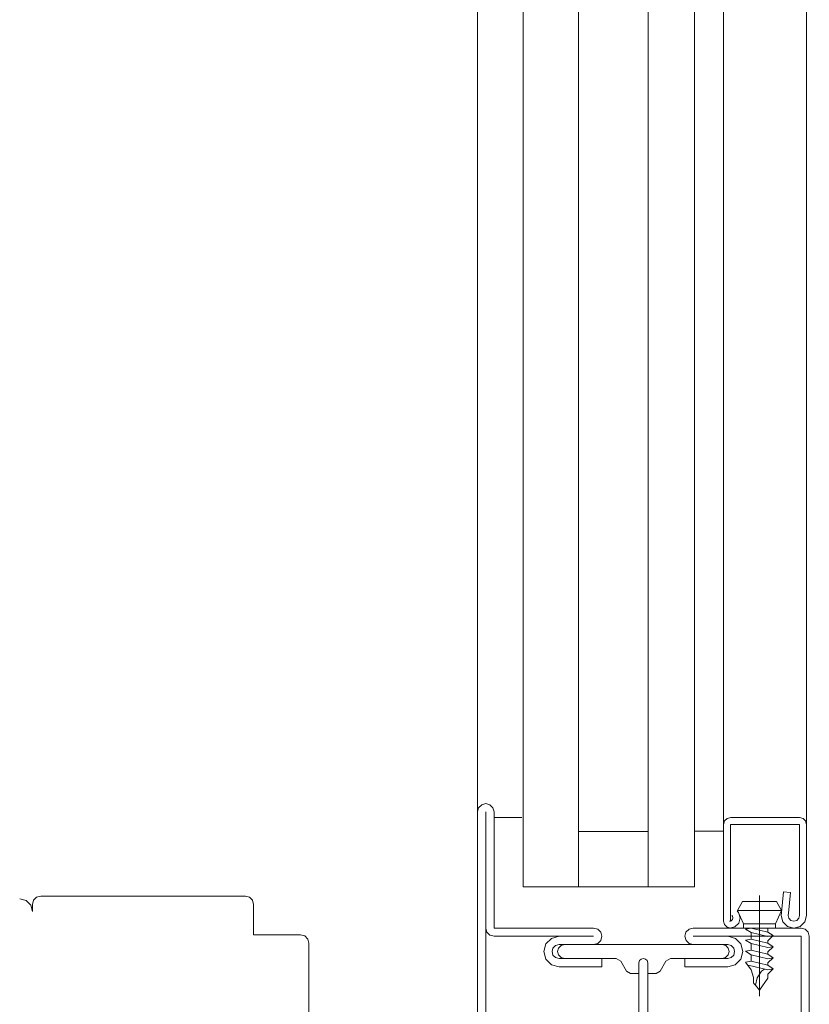
# Model space of a CAD drawing. Extents: x 1081 to 711035, y -514378 to 71334.
# Drawn here: x 636447 to 636447, y -25983 to -25983 of the extents above; entities that cross this region are included whole.
import ezdxf

# ---------------------------------------------------------------- set-up
doc = ezdxf.new("R2010")
doc.units = 0
for name, pattern in [('DASHDOT2', [0.1, 0.05, -0.025, 0, -0.025]), ('J-Tracejado Curto', [0.18, 0.12, -0.06]), ('J-Tracejado ponteado', [0.16, 0, -0.02, 0, -0.02, 0, -0.02, 0, -0.02, 0, -0.02, 0, -0.06])]:
    doc.linetypes.add(name, pattern=pattern)
doc.layers.get('0').update_dxf_attribs({"lineweight": 5})

# ---------------------------------------------------------------- blocks, each defined once
blk = doc.blocks.new('plan salle')
at = {"linetype": 'Continuous'}
for p, q in [((-37.58665, -10.17131), (-37.58665, -10.90273)), ((-37.5784, -10.17131), (-37.5784, -10.90273)), ((-37.5684, -10.17131), (-37.5684, -10.93774)), ((-37.55578, -10.17131), (-37.55578, -10.93774)), ((-37.5474, -10.17131), (-37.5474, -10.90273)), ((-37.54215, -10.17131), (-37.54215, -10.90273)), ((-37.52715, -10.17131), (-37.52715, -10.90273)), ((-37.58665, -10.92423), (-37.58665, -10.90273)), ((-37.5784, -10.93774), (-37.5784, -10.90273)), ((-37.5474, -10.93774), (-37.5474, -10.90273)), ((-37.54215, -10.92652), (-37.54215, -10.90273)), ((-37.52715, -10.92652), (-37.52715, -10.90273)), ((-37.58588, -10.92293), (-37.58644, -10.92346)), ((-37.58515, -10.92271), (-37.58588, -10.92293)), ((-37.58515, -10.92271), (-37.58442, -10.92293)), ((-37.58442, -10.92293), (-37.58386, -10.92346)), ((-37.58644, -10.92346), (-37.58665, -10.92421)), ((-37.58665, -10.92421), (-37.58665, -10.99521)), ((-37.58515, -10.94521), (-37.58515, -10.92421)), ((-37.58386, -10.92346), (-37.58365, -10.92421)), ((-37.58365, -10.94521), (-37.58365, -10.92421)), ((-37.58365, -10.92523), (-37.57865, -10.92523)), ((-37.54197, -10.92585), (-37.54215, -10.92652)), ((-37.54215, -10.92652), (-37.54215, -10.94397)), ((-37.54152, -10.9254), (-37.54197, -10.92585)), ((-37.54085, -10.92522), (-37.54152, -10.9254)), ((-37.5284, -10.92647), (-37.5409, -10.92647)), ((-37.5409, -10.92647), (-37.5409, -10.94397)), ((-37.52845, -10.92522), (-37.54085, -10.92522)), ((-37.52778, -10.9254), (-37.52845, -10.92522)), ((-37.5284, -10.94292), (-37.5284, -10.92647)), ((-37.52734, -10.92585), (-37.52778, -10.9254)), ((-37.52715, -10.92652), (-37.52734, -10.92585)), ((-37.52715, -10.94292), (-37.52715, -10.92652)), ((-37.55578, -10.92774), (-37.5684, -10.92774)), ((-37.54215, -10.92772), (-37.5474, -10.92772)), ((-37.5784, -10.93774), (-37.5474, -10.93774)), ((-37.53169, -10.94238), (-37.53132, -10.93869)), ((-37.53132, -10.93869), (-37.53008, -10.93881)), ((-37.53044, -10.9425), (-37.53008, -10.93881)), ((-37.53966, -10.94203), (-37.53874, -10.94043)), ((-37.53259, -10.94043), (-37.53874, -10.94043)), ((-37.53166, -10.94203), (-37.53259, -10.94043)), ((-37.54056, -10.94307), (-37.54065, -10.94294)), ((-37.53943, -10.94242), (-37.53968, -10.94215)), ((-37.53166, -10.94203), (-37.53966, -10.94203)), ((-37.53966, -10.94203), (-37.53854, -10.94443)), ((-37.53915, -10.94337), (-37.53943, -10.94242)), ((-37.53166, -10.94203), (-37.53278, -10.94443)), ((-37.53176, -10.94292), (-37.53169, -10.94238)), ((-37.53145, -10.94407), (-37.53176, -10.94292)), ((-37.5305, -10.94292), (-37.53044, -10.9425)), ((-37.53037, -10.94345), (-37.5305, -10.94292)), ((-37.5284, -10.94292), (-37.52854, -10.94345)), ((-37.52715, -10.94292), (-37.52746, -10.94407)), ((-37.54215, -10.94397), (-37.54197, -10.94458)), ((-37.54197, -10.94458), (-37.54152, -10.94503)), ((-37.54107, -10.94397), (-37.54077, -10.94389)), ((-37.5409, -10.94397), (-37.54107, -10.94397)), ((-37.54077, -10.94389), (-37.54054, -10.94368)), ((-37.54046, -10.94337), (-37.54056, -10.94307)), ((-37.54054, -10.94368), (-37.54046, -10.94337)), ((-37.54012, -10.94501), (-37.53939, -10.94434)), ((-37.53939, -10.94434), (-37.53915, -10.94337)), ((-37.53278, -10.94443), (-37.53854, -10.94443)), ((-37.53854, -10.94443), (-37.53854, -10.94523)), ((-37.53278, -10.94443), (-37.53278, -10.94523)), ((-37.5306, -10.94492), (-37.53145, -10.94407)), ((-37.52997, -10.94382), (-37.53037, -10.94345)), ((-37.52945, -10.94397), (-37.52997, -10.94382)), ((-37.52893, -10.94382), (-37.52945, -10.94397)), ((-37.52854, -10.94345), (-37.52893, -10.94382)), ((-37.52746, -10.94407), (-37.5283, -10.94492)), ((-37.58515, -10.94521), (-37.58515, -10.98721)), ((-37.58515, -10.94521), (-37.58495, -10.94596)), ((-37.58495, -10.94596), (-37.5844, -10.94652)), ((-37.56565, -10.94521), (-37.58365, -10.94521)), ((-37.56565, -10.94521), (-37.5649, -10.94541)), ((-37.5649, -10.94541), (-37.56436, -10.94597)), ((-37.56436, -10.94597), (-37.56415, -10.94671)), ((-37.54895, -10.94597), (-37.54915, -10.94671)), ((-37.5484, -10.94541), (-37.54895, -10.94597)), ((-37.54765, -10.94521), (-37.5484, -10.94541)), ((-37.52815, -10.94521), (-37.54765, -10.94521)), ((-37.54152, -10.94503), (-37.54085, -10.94522)), ((-37.54107, -10.94522), (-37.54012, -10.94501)), ((-37.54085, -10.94522), (-37.54107, -10.94522)), ((-37.53278, -10.94523), (-37.53854, -10.94523)), ((-37.53816, -10.94539), (-37.53716, -10.94523)), ((-37.53816, -10.94539), (-37.53716, -10.94603)), ((-37.53716, -10.94523), (-37.53416, -10.94595)), ((-37.53716, -10.94603), (-37.53716, -10.94723)), ((-37.53716, -10.94603), (-37.53416, -10.94675)), ((-37.53416, -10.94595), (-37.53416, -10.94523)), ((-37.53316, -10.94659), (-37.53416, -10.94595)), ((-37.52945, -10.94523), (-37.5306, -10.94492)), ((-37.5283, -10.94492), (-37.52945, -10.94523)), ((-37.52815, -10.94521), (-37.52742, -10.94543)), ((-37.52742, -10.94543), (-37.52686, -10.94596)), ((-37.52686, -10.94596), (-37.52665, -10.94671)), ((-37.5844, -10.94652), (-37.58365, -10.94671)), ((-37.5719, -10.94671), (-37.58365, -10.94671)), ((-37.57429, -10.94809), (-37.57465, -10.94946)), ((-37.57328, -10.94709), (-37.57429, -10.94809)), ((-37.5719, -10.94671), (-37.57328, -10.94709)), ((-37.5719, -10.94821), (-37.57253, -10.94839)), ((-37.56565, -10.94671), (-37.5719, -10.94671)), ((-37.56565, -10.94821), (-37.5719, -10.94821)), ((-37.5709, -10.94821), (-37.57153, -10.94838)), ((-37.5424, -10.94821), (-37.5709, -10.94821)), ((-37.5649, -10.94801), (-37.56565, -10.94821)), ((-37.56436, -10.94746), (-37.5649, -10.94801)), ((-37.56415, -10.94671), (-37.56436, -10.94746)), ((-37.54915, -10.94671), (-37.54894, -10.94746)), ((-37.54894, -10.94746), (-37.5484, -10.94801)), ((-37.5484, -10.94801), (-37.54765, -10.94821)), ((-37.5414, -10.94671), (-37.54765, -10.94671)), ((-37.54765, -10.94821), (-37.5414, -10.94821)), ((-37.5424, -10.94821), (-37.54177, -10.94838)), ((-37.52815, -10.94671), (-37.5414, -10.94671)), ((-37.5414, -10.94671), (-37.54002, -10.94709)), ((-37.5414, -10.94821), (-37.54077, -10.94839)), ((-37.54002, -10.94709), (-37.53902, -10.94809)), ((-37.53902, -10.94809), (-37.53865, -10.94946)), ((-37.53816, -10.94739), (-37.53716, -10.94723)), ((-37.53816, -10.94739), (-37.53716, -10.94803)), ((-37.53716, -10.94723), (-37.53416, -10.94795)), ((-37.53716, -10.94923), (-37.53716, -10.94803)), ((-37.53716, -10.94803), (-37.53416, -10.94875)), ((-37.53316, -10.94659), (-37.53416, -10.94675)), ((-37.53414, -10.94753), (-37.53416, -10.94795)), ((-37.53316, -10.94859), (-37.53416, -10.94795)), ((-37.53414, -10.94753), (-37.53316, -10.94659)), ((-37.52815, -10.98371), (-37.52815, -10.94671)), ((-37.52665, -10.98371), (-37.52665, -10.94671)), ((-37.57465, -10.94946), (-37.57427, -10.95084)), ((-37.573, -10.94883), (-37.57315, -10.94946)), ((-37.57315, -10.94946), (-37.57299, -10.95009)), ((-37.57253, -10.94839), (-37.573, -10.94883)), ((-37.57198, -10.94884), (-37.57215, -10.94946)), ((-37.57215, -10.94946), (-37.57198, -10.95008)), ((-37.57153, -10.94838), (-37.57198, -10.94884)), ((-37.54177, -10.94838), (-37.54132, -10.94884)), ((-37.54132, -10.94884), (-37.54115, -10.94946)), ((-37.54115, -10.94946), (-37.54132, -10.95008)), ((-37.54077, -10.94839), (-37.5403, -10.94883)), ((-37.54015, -10.94946), (-37.54031, -10.95009)), ((-37.5403, -10.94883), (-37.54015, -10.94946)), ((-37.53865, -10.94946), (-37.53903, -10.95084)), ((-37.53816, -10.94939), (-37.53716, -10.94923)), ((-37.53816, -10.94939), (-37.53716, -10.95003)), ((-37.53716, -10.94923), (-37.53416, -10.94995)), ((-37.53716, -10.95123), (-37.53716, -10.95003)), ((-37.53716, -10.95003), (-37.53416, -10.95075)), ((-37.53316, -10.94859), (-37.53416, -10.94875)), ((-37.53414, -10.94953), (-37.53416, -10.94995)), ((-37.53316, -10.95059), (-37.53416, -10.94995)), ((-37.53414, -10.94953), (-37.53316, -10.94859)), ((-37.57427, -10.95084), (-37.57327, -10.95184)), ((-37.57327, -10.95184), (-37.5719, -10.95221)), ((-37.57299, -10.95009), (-37.57253, -10.95055)), ((-37.57253, -10.95055), (-37.5719, -10.95071)), ((-37.57198, -10.95008), (-37.57153, -10.95054)), ((-37.5719, -10.95071), (-37.56415, -10.95071)), ((-37.57153, -10.95054), (-37.5709, -10.95071)), ((-37.5709, -10.95071), (-37.56159, -10.95071)), ((-37.56415, -10.95071), (-37.56415, -10.95221)), ((-37.56159, -10.95071), (-37.56072, -10.95121)), ((-37.55968, -10.95301), (-37.56072, -10.95121)), ((-37.55745, -10.95151), (-37.55735, -10.95111)), ((-37.55745, -10.98891), (-37.55745, -10.95151)), ((-37.55745, -10.95151), (-37.55745, -10.95341)), ((-37.55735, -10.95111), (-37.55705, -10.95083)), ((-37.55705, -10.95083), (-37.55665, -10.95071)), ((-37.55626, -10.95083), (-37.55665, -10.95071)), ((-37.55596, -10.95111), (-37.55626, -10.95083)), ((-37.55585, -10.95151), (-37.55596, -10.95111)), ((-37.55585, -10.95151), (-37.55585, -10.98891)), ((-37.55585, -10.95341), (-37.55585, -10.95151)), ((-37.55362, -10.95301), (-37.55258, -10.95121)), ((-37.55172, -10.95071), (-37.55258, -10.95121)), ((-37.5424, -10.95071), (-37.55172, -10.95071)), ((-37.55172, -10.95071), (-37.5424, -10.95071)), ((-37.54915, -10.95071), (-37.54915, -10.95221)), ((-37.5414, -10.95071), (-37.54915, -10.95071)), ((-37.54178, -10.95054), (-37.5424, -10.95071)), ((-37.54132, -10.95008), (-37.54178, -10.95054)), ((-37.54078, -10.95055), (-37.5414, -10.95071)), ((-37.54003, -10.95184), (-37.5414, -10.95221)), ((-37.54031, -10.95009), (-37.54078, -10.95055)), ((-37.53903, -10.95084), (-37.54003, -10.95184)), ((-37.53816, -10.95139), (-37.53716, -10.95123)), ((-37.53715, -10.95277), (-37.53816, -10.95139)), ((-37.53716, -10.95123), (-37.53416, -10.95195)), ((-37.53316, -10.95059), (-37.53416, -10.95075)), ((-37.53414, -10.95153), (-37.53416, -10.95195)), ((-37.53414, -10.95153), (-37.53316, -10.95059)), ((-37.56415, -10.95221), (-37.5719, -10.95221)), ((-37.55968, -10.95301), (-37.55899, -10.95341)), ((-37.55745, -10.95341), (-37.55899, -10.95341)), ((-37.55585, -10.95341), (-37.55431, -10.95341)), ((-37.55362, -10.95301), (-37.55431, -10.95341)), ((-37.54915, -10.95221), (-37.5414, -10.95221)), ((-37.53771, -10.9519), (-37.53416, -10.95275)), ((-37.53674, -10.95414), (-37.53715, -10.95277)), ((-37.53606, -10.95421), (-37.53529, -10.95301)), ((-37.53529, -10.95301), (-37.53477, -10.95263)), ((-37.53316, -10.95259), (-37.53416, -10.95195)), ((-37.53316, -10.95259), (-37.53416, -10.95275)), ((-37.53414, -10.95353), (-37.53416, -10.95429)), ((-37.53414, -10.95353), (-37.53316, -10.95259)), ((-37.53674, -10.95514), (-37.53674, -10.95414)), ((-37.53639, -10.95556), (-37.53674, -10.95515)), ((-37.53639, -10.95556), (-37.53606, -10.95421)), ((-37.53566, -10.95643), (-37.53416, -10.95429)), ((-37.53566, -10.95643), (-37.53639, -10.95556))]:
    blk.add_line(p, q, dxfattribs=at)
at = {"linetype": 'DASHDOT2'}
blk.add_line((-37.53566, -10.93934), (-37.53566, -10.95755), dxfattribs=at)
at = {"linetype": 'J-Tracejado Curto'}
for p, q in [((-37.6694, -10.93994), (-37.66825, -10.94025)), ((-37.66825, -10.94025), (-37.6674, -10.94108)), ((-37.6674, -10.94108), (-37.66709, -10.94224)), ((-37.66711, -10.94094), (-37.66689, -10.9402)), ((-37.66711, -10.94094), (-37.66711, -10.94217)), ((-37.66689, -10.9402), (-37.66636, -10.93964)), ((-37.66636, -10.93964), (-37.66561, -10.93944)), ((-37.62861, -10.93944), (-37.66561, -10.93944)), ((-37.62786, -10.93964), (-37.62861, -10.93944)), ((-37.62733, -10.9402), (-37.62786, -10.93964)), ((-37.62711, -10.94094), (-37.62733, -10.9402)), ((-37.62711, -10.94644), (-37.62711, -10.94094)), ((-37.61861, -10.94644), (-37.62711, -10.94644)), ((-37.61786, -10.94664), (-37.61861, -10.94644)), ((-37.61733, -10.9472), (-37.61786, -10.94664)), ((-37.61711, -10.94794), (-37.61733, -10.9472)), ((-37.61711, -10.96044), (-37.61711, -10.94794))]:
    blk.add_line(p, q, dxfattribs=at)
at = {"linetype": 'J-Tracejado ponteado'}
blk.add_arc((-37.59977, -11.01255), 0.98487, 85.83001, 175.78653, dxfattribs=at)

msp = doc.modelspace()

# ---------------------------------------------------------------- block references
msp.add_blockref('plan salle', (636484.59009, -25972.27543))

doc.saveas('drawing.dxf')
